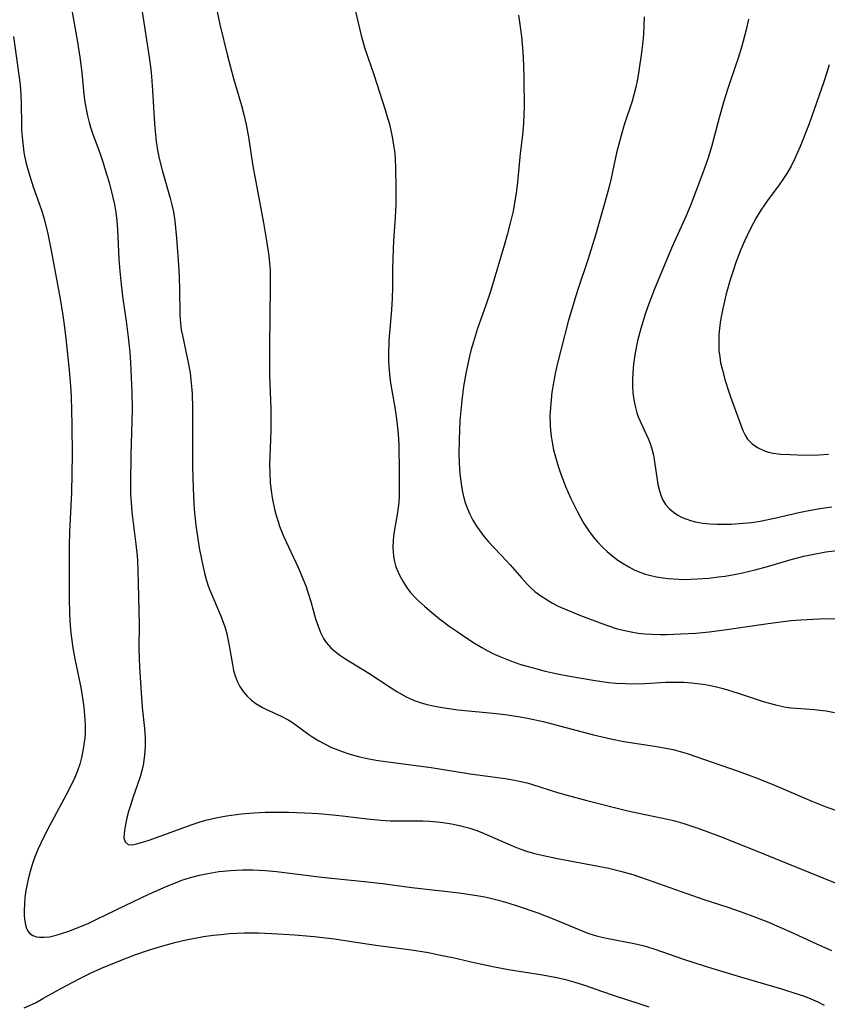
# Model space of a CAD drawing. Units: inches. Extents: x 2039959 to 2045404, y 179136 to 184586.
# Drawn here: x 2042054 to 2042137, y 179489 to 179590 of the extents above; entities that cross this region are included whole.
import ezdxf

# ---------------------------------------------------------------- set-up
doc = ezdxf.new("R2010")
doc.units = ezdxf.units.IN
doc.header["$MEASUREMENT"] = 0
doc.layers.add('c_29_T14S_R18E', color=63, linetype='Continuous')

msp = doc.modelspace()

# ---------------------------------------------------------------- linework, layer by layer
at = {"layer": 'c_29_T14S_R18E'}
for points in [[(2042088.47, 179591.44, 1080), (2042089.21, 179588.25, 1080), (2042089.61, 179586.93, 1080), (2042090.51, 179584.26, 1080), (2042091.7, 179580.6, 1080), (2042091.94, 179579.79, 1080), (2042092.12, 179579.12, 1080), (2042092.37, 179578, 1080), (2042092.48, 179577.42, 1080), (2042092.59, 179576.78, 1080), (2042092.67, 179576.14, 1080), (2042092.72, 179575.43, 1080), (2042092.76, 179574.73, 1080), (2042092.8, 179572.47, 1080), (2042092.79, 179570.89, 1080), (2042092.73, 179569.51, 1080), (2042092.55, 179567.15, 1080), (2042092.5, 179566.28, 1080), (2042092.44, 179564.17, 1080), (2042092.43, 179562.35, 1080), (2042092.4, 179561.17, 1080), (2042092.33, 179560.03, 1080), (2042092.07, 179556.85, 1080), (2042092.03, 179555.47, 1080), (2042092.03, 179554.86, 1080), (2042092.07, 179554.14, 1080), (2042092.12, 179553.42, 1080), (2042092.21, 179552.7, 1080), (2042092.36, 179551.7, 1080), (2042092.71, 179549.75, 1080), (2042092.9, 179548.52, 1080), (2042093.03, 179547.23, 1080), (2042093.1, 179546.15, 1080), (2042093.12, 179543.19, 1080), (2042093.14, 179541.52, 1080), (2042093.14, 179540.98, 1080), (2042093.09, 179540.17, 1080), (2042092.97, 179539.16, 1080), (2042092.59, 179536.99, 1080), (2042092.51, 179536.32, 1080), (2042092.48, 179535.51, 1080), (2042092.54, 179534.7, 1080), (2042092.61, 179534.26, 1080), (2042092.8, 179533.57, 1080), (2042093.12, 179532.79, 1080), (2042093.53, 179532.02, 1080), (2042093.95, 179531.38, 1080), (2042094.27, 179530.97, 1080), (2042094.6, 179530.59, 1080), (2042095.14, 179530.03, 1080), (2042095.72, 179529.5, 1080), (2042096.24, 179529.06, 1080), (2042097.28, 179528.22, 1080), (2042098.28, 179527.47, 1080), (2042099.1, 179526.89, 1080), (2042100.31, 179526.07, 1080), (2042100.88, 179525.71, 1080), (2042101.63, 179525.26, 1080), (2042102.19, 179524.95, 1080), (2042102.77, 179524.65, 1080), (2042103.47, 179524.33, 1080), (2042104.16, 179524.05, 1080), (2042104.86, 179523.79, 1080), (2042105.65, 179523.52, 1080), (2042107.28, 179523.05, 1080), (2042108.13, 179522.83, 1080), (2042109.4, 179522.54, 1080), (2042110.49, 179522.34, 1080), (2042113.28, 179521.87, 1080), (2042114.68, 179521.67, 1080), (2042115.43, 179521.59, 1080), (2042116.37, 179521.54, 1080), (2042117, 179521.53, 1080), (2042118.39, 179521.56, 1080), (2042120.55, 179521.68, 1080), (2042121.54, 179521.7, 1080), (2042122.4, 179521.69, 1080), (2042123.25, 179521.63, 1080), (2042124.36, 179521.5, 1080), (2042124.81, 179521.42, 1080), (2042125.64, 179521.25, 1080), (2042126.46, 179521.04, 1080), (2042128, 179520.57, 1080), (2042130.48, 179519.73, 1080), (2042131.08, 179519.55, 1080), (2042131.99, 179519.32, 1080), (2042132.91, 179519.13, 1080), (2042133.44, 179519.06, 1080), (2042134.02, 179519, 1080), (2042135.86, 179518.87, 1080), (2042136.41, 179518.82, 1080), (2042137.04, 179518.74, 1080), (2042137.92, 179518.57, 1080)], [(2042059.47, 179590.65, 1086), (2042060.04, 179587.59, 1086), (2042060.29, 179586.02, 1086), (2042060.48, 179584.44, 1086), (2042060.7, 179582.19, 1086), (2042060.8, 179581.38, 1086), (2042060.92, 179580.69, 1086), (2042061.05, 179580, 1086), (2042061.22, 179579.32, 1086), (2042061.37, 179578.81, 1086), (2042061.6, 179578.1, 1086), (2042062.35, 179576.07, 1086), (2042062.59, 179575.36, 1086), (2042063.06, 179573.88, 1086), (2042063.28, 179573.14, 1086), (2042063.67, 179571.6, 1086), (2042063.83, 179570.86, 1086), (2042063.97, 179570.03, 1086), (2042064.07, 179569.17, 1086), (2042064.14, 179568.3, 1086), (2042064.3, 179565.22, 1086), (2042064.39, 179564, 1086), (2042064.51, 179562.63, 1086), (2042064.69, 179561.14, 1086), (2042065.03, 179558.85, 1086), (2042065.25, 179557.2, 1086), (2042065.41, 179555.67, 1086), (2042065.49, 179554.55, 1086), (2042065.61, 179551.54, 1086), (2042065.65, 179549.83, 1086), (2042065.63, 179548.54, 1086), (2042065.53, 179545.11, 1086), (2042065.5, 179542.13, 1086), (2042065.5, 179541.02, 1086), (2042065.54, 179540.18, 1086), (2042065.62, 179539.19, 1086), (2042065.71, 179538.35, 1086), (2042066.03, 179535.9, 1086), (2042066.16, 179534.7, 1086), (2042066.2, 179534.14, 1086), (2042066.25, 179533.18, 1086), (2042066.35, 179529.11, 1086), (2042066.37, 179527.64, 1086), (2042066.36, 179525.13, 1086), (2042066.41, 179523.25, 1086), (2042066.57, 179520.6, 1086), (2042066.7, 179519.13, 1086), (2042066.92, 179516.92, 1086), (2042066.98, 179515.99, 1086), (2042066.99, 179515.06, 1086), (2042066.94, 179514.18, 1086), (2042066.8, 179513.16, 1086), (2042066.73, 179512.83, 1086), (2042066.48, 179511.93, 1086), (2042066.18, 179511.05, 1086), (2042065.75, 179509.87, 1086), (2042065.47, 179509.01, 1086), (2042065.28, 179508.36, 1086), (2042065.12, 179507.73, 1086), (2042064.9, 179506.65, 1086), (2042064.82, 179506.1, 1086), (2042064.81, 179505.68, 1086), (2042064.95, 179505.24, 1086), (2042065.25, 179504.99, 1086), (2042065.69, 179504.96, 1086), (2042066.09, 179505.03, 1086), (2042066.96, 179505.28, 1086), (2042067.4, 179505.42, 1086), (2042071.84, 179507.03, 1086), (2042072.76, 179507.34, 1086), (2042073.39, 179507.53, 1086), (2042074.28, 179507.74, 1086), (2042075.38, 179507.94, 1086), (2042076.92, 179508.14, 1086), (2042078.16, 179508.25, 1086), (2042079.35, 179508.31, 1086), (2042080.57, 179508.32, 1086), (2042081.77, 179508.31, 1086), (2042083.42, 179508.24, 1086), (2042084.84, 179508.16, 1086), (2042086.29, 179508.04, 1086), (2042087.56, 179507.91, 1086), (2042089.82, 179507.62, 1086), (2042091.24, 179507.47, 1086), (2042092.21, 179507.43, 1086), (2042094.45, 179507.43, 1086), (2042095.55, 179507.41, 1086), (2042096.29, 179507.37, 1086), (2042097.03, 179507.31, 1086), (2042097.66, 179507.24, 1086), (2042098.51, 179507.12, 1086), (2042099.35, 179506.95, 1086), (2042100.38, 179506.67, 1086), (2042101.01, 179506.46, 1086), (2042101.63, 179506.21, 1086), (2042104.87, 179504.79, 1086), (2042105.55, 179504.53, 1086), (2042106.22, 179504.29, 1086), (2042107.05, 179504.05, 1086), (2042107.98, 179503.83, 1086), (2042109.42, 179503.54, 1086), (2042114.68, 179502.54, 1086), (2042115.91, 179502.25, 1086), (2042117.16, 179501.88, 1086), (2042118.64, 179501.38, 1086), (2042124.48, 179499.32, 1086), (2042126.95, 179498.53, 1086), (2042128.31, 179498.06, 1086), (2042129.79, 179497.51, 1086), (2042131.13, 179496.97, 1086), (2042133.39, 179496, 1086), (2042135.99, 179494.8, 1086), (2042137.62, 179494.08, 1086)], [(2042066.61, 179591.15, 1084), (2042066.98, 179588.72, 1084), (2042067.41, 179586.02, 1084), (2042067.58, 179584.75, 1084), (2042067.65, 179584.04, 1084), (2042067.76, 179582.61, 1084), (2042067.97, 179579.18, 1084), (2042068.07, 179578.02, 1084), (2042068.14, 179577.34, 1084), (2042068.31, 179576.25, 1084), (2042068.48, 179575.47, 1084), (2042068.76, 179574.38, 1084), (2042069.57, 179571.53, 1084), (2042069.75, 179570.82, 1084), (2042069.9, 179570.11, 1084), (2042070.04, 179569.18, 1084), (2042070.21, 179567.4, 1084), (2042070.46, 179564.16, 1084), (2042070.53, 179562.28, 1084), (2042070.57, 179559.48, 1084), (2042070.63, 179558.63, 1084), (2042070.71, 179557.97, 1084), (2042070.82, 179557.38, 1084), (2042071.33, 179555.08, 1084), (2042071.46, 179554.41, 1084), (2042071.61, 179553.52, 1084), (2042071.7, 179552.82, 1084), (2042071.77, 179552.12, 1084), (2042071.82, 179551.42, 1084), (2042071.86, 179549.87, 1084), (2042071.88, 179543.89, 1084), (2042071.92, 179541.62, 1084), (2042071.99, 179540.15, 1084), (2042072.04, 179539.46, 1084), (2042072.21, 179537.82, 1084), (2042072.37, 179536.67, 1084), (2042072.56, 179535.53, 1084), (2042072.81, 179534.18, 1084), (2042073.1, 179532.92, 1084), (2042073.28, 179532.26, 1084), (2042073.48, 179531.61, 1084), (2042073.65, 179531.15, 1084), (2042074.75, 179528.58, 1084), (2042075.03, 179527.86, 1084), (2042075.21, 179527.3, 1084), (2042075.39, 179526.65, 1084), (2042075.54, 179525.99, 1084), (2042075.72, 179525.06, 1084), (2042075.98, 179523.52, 1084), (2042076.1, 179522.9, 1084), (2042076.25, 179522.34, 1084), (2042076.46, 179521.79, 1084), (2042076.74, 179521.23, 1084), (2042077.08, 179520.72, 1084), (2042077.5, 179520.24, 1084), (2042077.93, 179519.85, 1084), (2042078.39, 179519.51, 1084), (2042079.07, 179519.09, 1084), (2042079.41, 179518.91, 1084), (2042080.98, 179518.2, 1084), (2042081.51, 179517.93, 1084), (2042081.77, 179517.79, 1084), (2042082.26, 179517.47, 1084), (2042083.85, 179516.3, 1084), (2042084.35, 179515.97, 1084), (2042084.86, 179515.65, 1084), (2042085.57, 179515.27, 1084), (2042086.18, 179514.98, 1084), (2042086.81, 179514.72, 1084), (2042087.26, 179514.56, 1084), (2042087.84, 179514.36, 1084), (2042088.44, 179514.18, 1084), (2042089.08, 179514.02, 1084), (2042090.02, 179513.81, 1084), (2042090.97, 179513.64, 1084), (2042092.5, 179513.42, 1084), (2042095.11, 179513.09, 1084), (2042096.41, 179512.91, 1084), (2042100.43, 179512.24, 1084), (2042104.03, 179511.76, 1084), (2042105.04, 179511.59, 1084), (2042105.66, 179511.46, 1084), (2042106.28, 179511.32, 1084), (2042106.83, 179511.17, 1084), (2042109.41, 179510.34, 1084), (2042110.41, 179510.04, 1084), (2042112.43, 179509.51, 1084), (2042116.65, 179508.46, 1084), (2042118.44, 179508.06, 1084), (2042120.72, 179507.59, 1084), (2042121.34, 179507.44, 1084), (2042122.3, 179507.18, 1084), (2042123.95, 179506.64, 1084), (2042126.08, 179505.84, 1084), (2042129.63, 179504.43, 1084), (2042134.02, 179502.63, 1084), (2042138.16, 179500.98, 1084)], [(2042074.4, 179590.7, 1082), (2042074.68, 179589.39, 1082), (2042075.47, 179586.15, 1082), (2042076.08, 179583.85, 1082), (2042076.9, 179581.07, 1082), (2042077.15, 179580.14, 1082), (2042077.39, 179579.1, 1082), (2042077.62, 179577.81, 1082), (2042078.12, 179574.6, 1082), (2042078.37, 179573.19, 1082), (2042079.16, 179568.98, 1082), (2042079.48, 179567.13, 1082), (2042079.71, 179565.59, 1082), (2042079.79, 179564.82, 1082), (2042079.84, 179564.15, 1082), (2042079.87, 179563.4, 1082), (2042079.87, 179562.42, 1082), (2042079.79, 179556.22, 1082), (2042079.78, 179554.9, 1082), (2042079.8, 179553.31, 1082), (2042079.92, 179549.84, 1082), (2042079.94, 179548.36, 1082), (2042079.92, 179547.57, 1082), (2042079.82, 179544.89, 1082), (2042079.8, 179544.1, 1082), (2042079.81, 179543.32, 1082), (2042079.87, 179542.22, 1082), (2042079.96, 179541.43, 1082), (2042080.07, 179540.65, 1082), (2042080.31, 179539.49, 1082), (2042080.48, 179538.86, 1082), (2042080.67, 179538.23, 1082), (2042080.83, 179537.74, 1082), (2042081.24, 179536.72, 1082), (2042082.77, 179533.42, 1082), (2042083.26, 179532.26, 1082), (2042083.51, 179531.62, 1082), (2042083.73, 179530.97, 1082), (2042084.03, 179530, 1082), (2042084.53, 179528.21, 1082), (2042084.78, 179527.45, 1082), (2042085.04, 179526.8, 1082), (2042085.35, 179526.2, 1082), (2042085.63, 179525.77, 1082), (2042085.85, 179525.49, 1082), (2042086.08, 179525.24, 1082), (2042086.54, 179524.83, 1082), (2042087.03, 179524.47, 1082), (2042087.55, 179524.12, 1082), (2042089.99, 179522.63, 1082), (2042092.3, 179521.1, 1082), (2042092.87, 179520.74, 1082), (2042093.79, 179520.22, 1082), (2042094.68, 179519.81, 1082), (2042095.38, 179519.57, 1082), (2042096, 179519.39, 1082), (2042096.63, 179519.25, 1082), (2042097.56, 179519.08, 1082), (2042099.17, 179518.85, 1082), (2042102.81, 179518.49, 1082), (2042104.04, 179518.35, 1082), (2042105.57, 179518.13, 1082), (2042106.33, 179517.99, 1082), (2042107.94, 179517.63, 1082), (2042113.13, 179516.26, 1082), (2042114.89, 179515.84, 1082), (2042116.25, 179515.58, 1082), (2042119.39, 179515.1, 1082), (2042120.38, 179514.94, 1082), (2042121.32, 179514.75, 1082), (2042122.04, 179514.56, 1082), (2042122.76, 179514.35, 1082), (2042124.43, 179513.78, 1082), (2042128.1, 179512.48, 1082), (2042129.84, 179511.84, 1082), (2042131.49, 179511.19, 1082), (2042135.59, 179509.43, 1082), (2042137.13, 179508.83, 1082), (2042138.32, 179508.41, 1082)], [(2042105.4, 179590.34, 1078), (2042105.51, 179589.62, 1078), (2042105.7, 179588.14, 1078), (2042105.84, 179586.58, 1078), (2042105.92, 179585.17, 1078), (2042105.95, 179583.77, 1078), (2042105.97, 179580.89, 1078), (2042105.96, 179580.13, 1078), (2042105.91, 179579.2, 1078), (2042105.8, 179578.01, 1078), (2042105.57, 179576.11, 1078), (2042105.29, 179573.16, 1078), (2042105.15, 179572.02, 1078), (2042104.95, 179570.82, 1078), (2042104.84, 179570.19, 1078), (2042104.56, 179568.94, 1078), (2042104.25, 179567.73, 1078), (2042103.94, 179566.63, 1078), (2042102.53, 179561.92, 1078), (2042102.05, 179560.5, 1078), (2042101.19, 179558.09, 1078), (2042100.76, 179556.72, 1078), (2042100.51, 179555.83, 1078), (2042100.29, 179554.93, 1078), (2042099.98, 179553.47, 1078), (2042099.75, 179552.13, 1078), (2042099.56, 179550.68, 1078), (2042099.49, 179550.01, 1078), (2042099.37, 179548.62, 1078), (2042099.29, 179546.65, 1078), (2042099.28, 179545.15, 1078), (2042099.3, 179544.24, 1078), (2042099.37, 179543.14, 1078), (2042099.49, 179542.11, 1078), (2042099.57, 179541.61, 1078), (2042099.67, 179541.12, 1078), (2042099.89, 179540.27, 1078), (2042100.11, 179539.62, 1078), (2042100.38, 179538.98, 1078), (2042100.7, 179538.37, 1078), (2042101.07, 179537.76, 1078), (2042101.34, 179537.36, 1078), (2042101.82, 179536.74, 1078), (2042102.33, 179536.13, 1078), (2042104.16, 179534.19, 1078), (2042104.54, 179533.77, 1078), (2042105.73, 179532.38, 1078), (2042106.29, 179531.77, 1078), (2042106.67, 179531.4, 1078), (2042107.1, 179531.03, 1078), (2042107.71, 179530.57, 1078), (2042108.36, 179530.15, 1078), (2042108.91, 179529.83, 1078), (2042109.48, 179529.53, 1078), (2042110.36, 179529.12, 1078), (2042111.77, 179528.55, 1078), (2042114.07, 179527.7, 1078), (2042115.45, 179527.23, 1078), (2042116.16, 179527.04, 1078), (2042116.99, 179526.86, 1078), (2042117.7, 179526.74, 1078), (2042118.41, 179526.66, 1078), (2042119.09, 179526.62, 1078), (2042119.98, 179526.6, 1078), (2042120.68, 179526.61, 1078), (2042122.11, 179526.66, 1078), (2042123.66, 179526.75, 1078), (2042125.02, 179526.88, 1078), (2042126.83, 179527.11, 1078), (2042130.85, 179527.7, 1078), (2042132.35, 179527.91, 1078), (2042133.44, 179528.03, 1078), (2042134.46, 179528.11, 1078), (2042136.36, 179528.21, 1078), (2042140.49, 179528.29, 1078)], [(2042118.34, 179590.17, 1076), (2042118.31, 179589.27, 1076), (2042118.26, 179588.37, 1076), (2042118.17, 179587.32, 1076), (2042118.07, 179586.5, 1076), (2042117.8, 179584.63, 1076), (2042117.65, 179583.78, 1076), (2042117.48, 179582.94, 1076), (2042117.32, 179582.29, 1076), (2042117.09, 179581.5, 1076), (2042116.28, 179579.06, 1076), (2042115.95, 179577.95, 1076), (2042115.5, 179576.19, 1076), (2042114.92, 179573.58, 1076), (2042114.68, 179572.58, 1076), (2042114.32, 179571.2, 1076), (2042113.85, 179569.52, 1076), (2042113.31, 179567.7, 1076), (2042112.53, 179565.18, 1076), (2042111.51, 179562.1, 1076), (2042111.2, 179561.12, 1076), (2042110.53, 179558.81, 1076), (2042109.79, 179556, 1076), (2042109.39, 179554.39, 1076), (2042109.19, 179553.46, 1076), (2042109.01, 179552.52, 1076), (2042108.85, 179551.54, 1076), (2042108.75, 179550.76, 1076), (2042108.68, 179549.97, 1076), (2042108.64, 179549.12, 1076), (2042108.65, 179548.17, 1076), (2042108.69, 179547.58, 1076), (2042108.76, 179547, 1076), (2042108.89, 179546.18, 1076), (2042109.01, 179545.6, 1076), (2042109.17, 179544.99, 1076), (2042109.49, 179543.91, 1076), (2042109.76, 179543.11, 1076), (2042110.27, 179541.78, 1076), (2042110.52, 179541.2, 1076), (2042110.79, 179540.6, 1076), (2042111.45, 179539.28, 1076), (2042111.79, 179538.64, 1076), (2042112.14, 179538.02, 1076), (2042112.61, 179537.29, 1076), (2042113.09, 179536.66, 1076), (2042113.52, 179536.15, 1076), (2042113.97, 179535.67, 1076), (2042114.53, 179535.15, 1076), (2042114.98, 179534.77, 1076), (2042115.64, 179534.26, 1076), (2042116.18, 179533.9, 1076), (2042116.74, 179533.57, 1076), (2042117.32, 179533.27, 1076), (2042117.89, 179533.02, 1076), (2042118.48, 179532.81, 1076), (2042119.03, 179532.66, 1076), (2042119.59, 179532.53, 1076), (2042120.27, 179532.42, 1076), (2042120.81, 179532.35, 1076), (2042121.36, 179532.31, 1076), (2042122.44, 179532.27, 1076), (2042123.79, 179532.31, 1076), (2042125, 179532.4, 1076), (2042125.97, 179532.52, 1076), (2042126.65, 179532.61, 1076), (2042127.97, 179532.84, 1076), (2042128.6, 179532.97, 1076), (2042129.76, 179533.25, 1076), (2042131.01, 179533.59, 1076), (2042133.45, 179534.32, 1076), (2042134.76, 179534.65, 1076), (2042135.61, 179534.84, 1076), (2042137.01, 179535.1, 1076), (2042138.16, 179535.26, 1076)], [(2042129.07, 179589.94, 1074), (2042128.82, 179588.85, 1074), (2042128.37, 179587.17, 1074), (2042128, 179585.93, 1074), (2042127.77, 179585.23, 1074), (2042126.93, 179582.79, 1074), (2042126.52, 179581.49, 1074), (2042126.05, 179579.77, 1074), (2042125.27, 179576.8, 1074), (2042124.88, 179575.56, 1074), (2042124.37, 179574.13, 1074), (2042123.1, 179570.75, 1074), (2042122.66, 179569.7, 1074), (2042121.8, 179567.82, 1074), (2042121.16, 179566.35, 1074), (2042119.36, 179562.08, 1074), (2042118.84, 179560.74, 1074), (2042118.44, 179559.59, 1074), (2042117.99, 179558.11, 1074), (2042117.66, 179556.83, 1074), (2042117.41, 179555.59, 1074), (2042117.24, 179554.44, 1074), (2042117.15, 179553.52, 1074), (2042117.13, 179552.85, 1074), (2042117.13, 179552.19, 1074), (2042117.17, 179551.48, 1074), (2042117.26, 179550.77, 1074), (2042117.39, 179550.09, 1074), (2042117.57, 179549.43, 1074), (2042117.72, 179549, 1074), (2042118.08, 179548.17, 1074), (2042118.74, 179546.79, 1074), (2042118.95, 179546.26, 1074), (2042119.13, 179545.72, 1074), (2042119.28, 179545.06, 1074), (2042119.4, 179544.38, 1074), (2042119.66, 179542.53, 1074), (2042119.74, 179542.04, 1074), (2042119.9, 179541.37, 1074), (2042120.04, 179540.93, 1074), (2042120.23, 179540.51, 1074), (2042120.54, 179539.99, 1074), (2042120.93, 179539.54, 1074), (2042121.34, 179539.18, 1074), (2042121.8, 179538.88, 1074), (2042122.19, 179538.68, 1074), (2042122.61, 179538.5, 1074), (2042123.1, 179538.34, 1074), (2042123.62, 179538.2, 1074), (2042124.38, 179538.06, 1074), (2042125.08, 179537.99, 1074), (2042125.8, 179537.95, 1074), (2042126.54, 179537.94, 1074), (2042127.28, 179537.96, 1074), (2042128.1, 179538.01, 1074), (2042129.37, 179538.14, 1074), (2042130.25, 179538.27, 1074), (2042131.74, 179538.57, 1074), (2042134.23, 179539.14, 1074), (2042135.1, 179539.33, 1074), (2042136.4, 179539.57, 1074), (2042137.65, 179539.74, 1074)], [(2042053.46, 179588.15, 1088), (2042054.12, 179583.18, 1088), (2042054.21, 179582.13, 1088), (2042054.25, 179581.26, 1088), (2042054.27, 179579.14, 1088), (2042054.29, 179578.5, 1088), (2042054.36, 179577.5, 1088), (2042054.43, 179576.86, 1088), (2042054.53, 179576.23, 1088), (2042054.73, 179575.23, 1088), (2042054.93, 179574.45, 1088), (2042055.16, 179573.68, 1088), (2042055.49, 179572.67, 1088), (2042056.1, 179570.97, 1088), (2042056.4, 179570.06, 1088), (2042056.6, 179569.37, 1088), (2042056.98, 179567.83, 1088), (2042057.33, 179566.11, 1088), (2042058.24, 179561.16, 1088), (2042058.52, 179559.42, 1088), (2042058.65, 179558.46, 1088), (2042058.82, 179557.08, 1088), (2042059.17, 179553.82, 1088), (2042059.31, 179552.16, 1088), (2042059.38, 179551.11, 1088), (2042059.43, 179549.66, 1088), (2042059.46, 179548.15, 1088), (2042059.48, 179545.07, 1088), (2042059.46, 179543.17, 1088), (2042059.41, 179541.23, 1088), (2042059.21, 179537.15, 1088), (2042059.17, 179535.69, 1088), (2042059.16, 179533.42, 1088), (2042059.17, 179530.38, 1088), (2042059.2, 179528.74, 1088), (2042059.27, 179527.54, 1088), (2042059.35, 179526.75, 1088), (2042059.45, 179525.97, 1088), (2042059.57, 179525.18, 1088), (2042059.79, 179523.93, 1088), (2042060.37, 179521.15, 1088), (2042060.6, 179519.83, 1088), (2042060.69, 179519.12, 1088), (2042060.8, 179517.88, 1088), (2042060.83, 179517.14, 1088), (2042060.81, 179516.4, 1088), (2042060.78, 179515.95, 1088), (2042060.7, 179515.28, 1088), (2042060.59, 179514.62, 1088), (2042060.45, 179513.95, 1088), (2042060.26, 179513.26, 1088), (2042060.02, 179512.56, 1088), (2042059.75, 179511.87, 1088), (2042059.29, 179510.88, 1088), (2042058.88, 179510.08, 1088), (2042056.91, 179506.44, 1088), (2042056.28, 179505.2, 1088), (2042055.98, 179504.54, 1088), (2042055.7, 179503.88, 1088), (2042055.39, 179503.01, 1088), (2042055.15, 179502.21, 1088), (2042054.95, 179501.4, 1088), (2042054.85, 179500.93, 1088), (2042054.72, 179500.23, 1088), (2042054.63, 179499.52, 1088), (2042054.57, 179498.83, 1088), (2042054.54, 179498.18, 1088), (2042054.55, 179497.72, 1088), (2042054.57, 179497.29, 1088), (2042054.67, 179496.7, 1088), (2042054.79, 179496.33, 1088), (2042054.96, 179496.02, 1088), (2042055.18, 179495.78, 1088), (2042055.45, 179495.61, 1088), (2042055.81, 179495.48, 1088), (2042056.11, 179495.43, 1088), (2042056.61, 179495.43, 1088), (2042057.14, 179495.49, 1088), (2042057.85, 179495.64, 1088), (2042058.3, 179495.77, 1088), (2042059.14, 179496.05, 1088), (2042059.94, 179496.35, 1088), (2042061.19, 179496.88, 1088), (2042062.04, 179497.28, 1088), (2042064.95, 179498.7, 1088), (2042067.36, 179499.85, 1088), (2042069.14, 179500.64, 1088), (2042070.3, 179501.11, 1088), (2042070.78, 179501.29, 1088), (2042071.67, 179501.57, 1088), (2042072.57, 179501.82, 1088), (2042073.45, 179502.01, 1088), (2042074.59, 179502.19, 1088), (2042075.79, 179502.3, 1088), (2042077.02, 179502.36, 1088), (2042078.08, 179502.36, 1088), (2042079.37, 179502.31, 1088), (2042080.51, 179502.21, 1088), (2042085.16, 179501.63, 1088), (2042089.86, 179501.15, 1088), (2042091.4, 179500.96, 1088), (2042094.44, 179500.56, 1088), (2042099.3, 179500.01, 1088), (2042101.11, 179499.73, 1088), (2042101.93, 179499.58, 1088), (2042102.65, 179499.42, 1088), (2042103.35, 179499.25, 1088), (2042104.32, 179498.98, 1088), (2042105.25, 179498.68, 1088), (2042107.38, 179497.93, 1088), (2042109.31, 179497.19, 1088), (2042112.02, 179496.04, 1088), (2042112.65, 179495.81, 1088), (2042113.54, 179495.54, 1088), (2042114.44, 179495.33, 1088), (2042117.32, 179494.78, 1088), (2042118.19, 179494.58, 1088), (2042118.58, 179494.48, 1088), (2042119.42, 179494.22, 1088), (2042122.38, 179493.18, 1088), (2042124.62, 179492.44, 1088), (2042128.34, 179491.31, 1088), (2042132.46, 179490.11, 1088), (2042133.94, 179489.65, 1088), (2042134.71, 179489.39, 1088), (2042135.47, 179489.1, 1088), (2042136.21, 179488.77, 1088), (2042136.85, 179488.45, 1088)], [(2042137.37, 179585.25, 1072), (2042137.1, 179584.35, 1072), (2042136.81, 179583.5, 1072), (2042135.29, 179579.17, 1072), (2042134.38, 179576.83, 1072), (2042133.84, 179575.6, 1072), (2042133.44, 179574.82, 1072), (2042133.01, 179574.06, 1072), (2042132.54, 179573.35, 1072), (2042132.06, 179572.66, 1072), (2042131.09, 179571.36, 1072), (2042130.35, 179570.28, 1072), (2042129.86, 179569.49, 1072), (2042129.24, 179568.33, 1072), (2042128.66, 179567.1, 1072), (2042128.29, 179566.23, 1072), (2042127.77, 179564.9, 1072), (2042127.48, 179564.05, 1072), (2042127.18, 179563.12, 1072), (2042126.78, 179561.67, 1072), (2042126.42, 179560.17, 1072), (2042126.25, 179559.31, 1072), (2042126.16, 179558.71, 1072), (2042126.08, 179558.1, 1072), (2042126.03, 179557.44, 1072), (2042126, 179556.48, 1072), (2042126.03, 179555.82, 1072), (2042126.1, 179555.18, 1072), (2042126.2, 179554.56, 1072), (2042126.34, 179553.95, 1072), (2042126.67, 179552.74, 1072), (2042126.98, 179551.77, 1072), (2042127.23, 179551.06, 1072), (2042128.49, 179547.58, 1072), (2042128.71, 179547.11, 1072), (2042128.98, 179546.7, 1072), (2042129.43, 179546.22, 1072), (2042129.98, 179545.83, 1072), (2042130.7, 179545.5, 1072), (2042131.14, 179545.38, 1072), (2042131.59, 179545.28, 1072), (2042132.39, 179545.17, 1072), (2042133.36, 179545.11, 1072), (2042134.11, 179545.08, 1072), (2042135.29, 179545.07, 1072), (2042136.3, 179545.1, 1072), (2042137.28, 179545.15, 1072)], [(2042054.56, 179488.15, 1090), (2042055.7, 179488.69, 1090), (2042056.48, 179489.11, 1090), (2042058.38, 179490.18, 1090), (2042059.55, 179490.81, 1090), (2042060.33, 179491.22, 1090), (2042061.44, 179491.76, 1090), (2042062.51, 179492.24, 1090), (2042064.37, 179493, 1090), (2042065.94, 179493.61, 1090), (2042067.45, 179494.15, 1090), (2042068.81, 179494.56, 1090), (2042070.17, 179494.91, 1090), (2042071.2, 179495.15, 1090), (2042072.1, 179495.33, 1090), (2042073, 179495.5, 1090), (2042073.98, 179495.64, 1090), (2042074.83, 179495.73, 1090), (2042075.68, 179495.81, 1090), (2042076.41, 179495.85, 1090), (2042077.19, 179495.88, 1090), (2042078.67, 179495.88, 1090), (2042080.04, 179495.83, 1090), (2042082.4, 179495.69, 1090), (2042084.37, 179495.51, 1090), (2042086.47, 179495.26, 1090), (2042088.24, 179495.01, 1090), (2042090.71, 179494.63, 1090), (2042094.39, 179494.14, 1090), (2042096.14, 179493.85, 1090), (2042097.39, 179493.6, 1090), (2042098.64, 179493.33, 1090), (2042100.97, 179492.79, 1090), (2042103.09, 179492.34, 1090), (2042104.38, 179492.11, 1090), (2042107.86, 179491.55, 1090), (2042109.36, 179491.28, 1090), (2042110.25, 179491.07, 1090), (2042111.19, 179490.82, 1090), (2042111.74, 179490.65, 1090), (2042112.28, 179490.47, 1090), (2042113.94, 179489.87, 1090), (2042115.24, 179489.42, 1090), (2042117.9, 179488.58, 1090), (2042118.82, 179488.27, 1090)]]:
    msp.add_polyline3d(points, dxfattribs=at)

doc.saveas('drawing.dxf')
